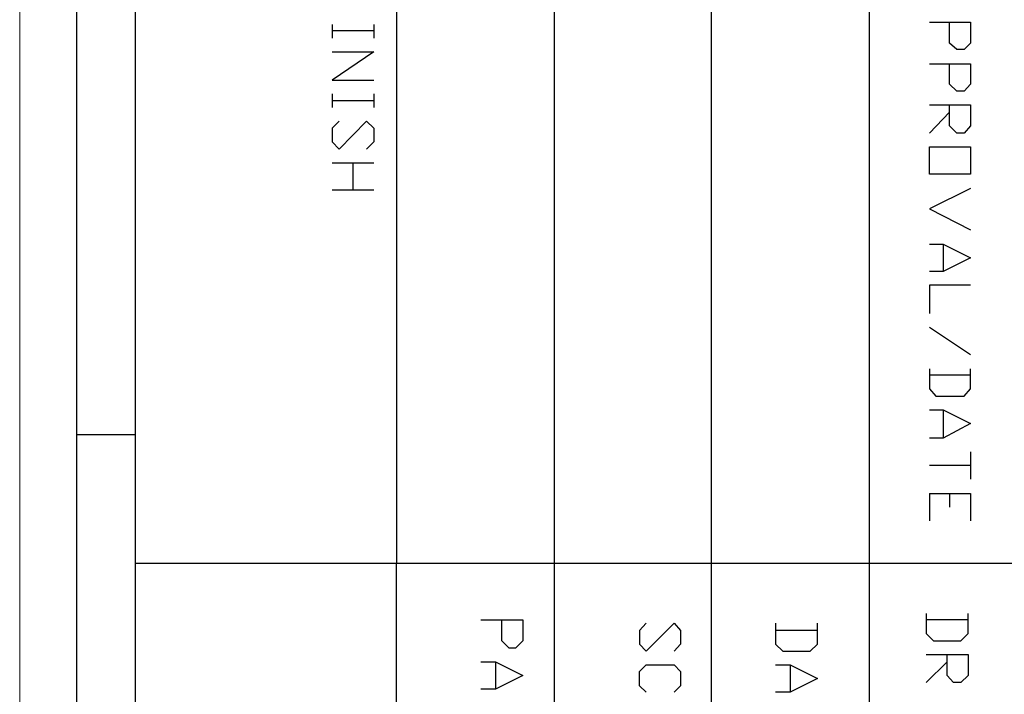
# Model space of a CAD drawing. Units: inches. Extents: x 0.7 to 20.2, y 1 to 28.7.
# Drawn here: x 0.7 to 3.3, y 8.8 to 10.5 of the extents above; entities that cross this region are included whole.
import ezdxf

# ---------------------------------------------------------------- set-up
doc = ezdxf.new("R2010")
doc.units = ezdxf.units.IN
doc.header["$MEASUREMENT"] = 0
doc.layers.add('Layer 1', color=7, linetype='Continuous')

msp = doc.modelspace()

# ---------------------------------------------------------------- linework, layer by layer
at = {"layer": 'Layer 1', "color": 7, "lineweight": 13, "true_color": 0xffffff}
msp.add_lwpolyline([(0.7408, 28.6815), (20.2438, 28.6815), (20.2438, 1.0273), (0.7408, 1.0273), (0.7408, 28.6815)], dxfattribs=at)
at = {"layer": 'Layer 1', "color": 7, "lineweight": 25, "true_color": 0xffffff}
for points in [[(0.8911, 1.2919), (0.8911, 28.3937)], [(1.0456, 1.4527), (1.0456, 28.2307)], [(1.7314, 12.216), (1.7314, 9.1087)], [(2.1463, 12.216), (2.1463, 5.9888)], [(2.5591, 12.216), (2.5591, 5.9888)], [(2.9739, 12.216), (2.9739, 5.9888)], [(1.5621, 10.5269), (1.5621, 10.4909)], [(1.6722, 10.5269), (1.6722, 10.4909)], [(3.1327, 10.5332), (3.2406, 10.5332), (3.2406, 10.4782), (3.2237, 10.4613), (3.2046, 10.4613), (3.1856, 10.4782), (3.1856, 10.5332)], [(1.6722, 10.51), (1.5621, 10.51)], [(1.5621, 10.4549), (1.6722, 10.4549), (1.5621, 10.3808), (1.6722, 10.3808)], [(3.1327, 10.4232), (3.2406, 10.4232), (3.2406, 10.3703), (3.2237, 10.3512), (3.2046, 10.3512), (3.1856, 10.3703), (3.1856, 10.4232)], [(1.5621, 10.3449), (1.5621, 10.3089)], [(1.6722, 10.3449), (1.6722, 10.3089)], [(1.6722, 10.3258), (1.5621, 10.3258)], [(3.1327, 10.3152), (3.2406, 10.3152), (3.2406, 10.2602), (3.2237, 10.2411), (3.2046, 10.2411), (3.1856, 10.2602), (3.1856, 10.3152)], [(3.1856, 10.2962), (3.1327, 10.2411)], [(1.5811, 10.2729), (1.5621, 10.2538), (1.5621, 10.2179), (1.5811, 10.1988), (1.6531, 10.2729), (1.6722, 10.2538), (1.6722, 10.2179), (1.6531, 10.1988)], [(3.1327, 10.2052), (3.2406, 10.2052), (3.2406, 10.1332), (3.1327, 10.1332), (3.1327, 10.2052)], [(1.5621, 10.1628), (1.6722, 10.1628)], [(1.6171, 10.1628), (1.6171, 10.0909)], [(1.6722, 10.0909), (1.5621, 10.0909)], [(3.2406, 10.0951), (3.1327, 10.0422), (3.2406, 9.9871)], [(3.1327, 9.949), (3.1686, 9.949), (3.2406, 9.9131), (3.1686, 9.8771), (3.1327, 9.8771)], [(3.1686, 9.949), (3.1686, 9.8771)], [(3.2406, 9.8411), (3.1327, 9.8411), (3.1327, 9.767)], [(3.1327, 9.731), (3.2406, 9.6591)], [(3.1327, 9.621), (3.1327, 9.568), (3.1496, 9.549), (3.2237, 9.549), (3.2406, 9.568), (3.2406, 9.621)], [(3.2406, 9.604), (3.1327, 9.604)], [(3.1327, 9.513), (3.1686, 9.513), (3.2406, 9.477), (3.1686, 9.4389), (3.1327, 9.4389)], [(3.1686, 9.513), (3.1686, 9.4389)], [(1.0456, 9.4474), (0.8911, 9.4474)], [(3.2406, 9.4029), (3.2406, 9.331)], [(3.2406, 9.367), (3.1327, 9.367)], [(3.1327, 9.2929), (3.1327, 9.2209)], [(3.1327, 9.2929), (3.2406, 9.2929), (3.2406, 9.2209)], [(3.1856, 9.2929), (3.1856, 9.2569)], [(3.3803, 9.1087), (1.0456, 9.1087)], [(1.7314, 1.4527), (1.7314, 9.1087)], [(1.9537, 8.9606), (2.0637, 8.9606), (2.0637, 8.9055), (2.0447, 8.8865), (2.0278, 8.8865), (2.0087, 8.9055), (2.0087, 8.9606)], [(3.1242, 8.9775), (3.1242, 8.9246), (3.1432, 8.9055), (3.2152, 8.9055), (3.2343, 8.9246), (3.2343, 8.9775)], [(3.2343, 8.9606), (3.1242, 8.9606)], [(2.3876, 8.9521), (2.3707, 8.933), (2.3707, 8.8971), (2.3876, 8.878), (2.4617, 8.9521), (2.4786, 8.933), (2.4786, 8.8971), (2.4617, 8.878)], [(2.7284, 8.9521), (2.7284, 8.8971), (2.7474, 8.878), (2.8194, 8.878), (2.8384, 8.8971), (2.8384, 8.9521)], [(2.8384, 8.933), (2.7284, 8.933)], [(3.1242, 8.8695), (3.2343, 8.8695), (3.2343, 8.8145), (3.2152, 8.7955), (3.1962, 8.7955), (3.1792, 8.8145), (3.1792, 8.8695)], [(1.9537, 8.8505), (1.9918, 8.8505), (2.0637, 8.8145), (1.9918, 8.7785), (1.9537, 8.7785)], [(1.9918, 8.8505), (1.9918, 8.7785)], [(2.3876, 8.7701), (2.3707, 8.787), (2.3707, 8.8251), (2.3876, 8.842), (2.4617, 8.842), (2.4786, 8.8251), (2.4786, 8.787), (2.4617, 8.7701)], [(2.7284, 8.842), (2.7665, 8.842), (2.8384, 8.806), (2.7665, 8.7701), (2.7284, 8.7701)], [(2.7665, 8.842), (2.7665, 8.7701)], [(3.1792, 8.8505), (3.1242, 8.7955)]]:
    msp.add_lwpolyline(points, dxfattribs=at)

doc.saveas('drawing.dxf')
